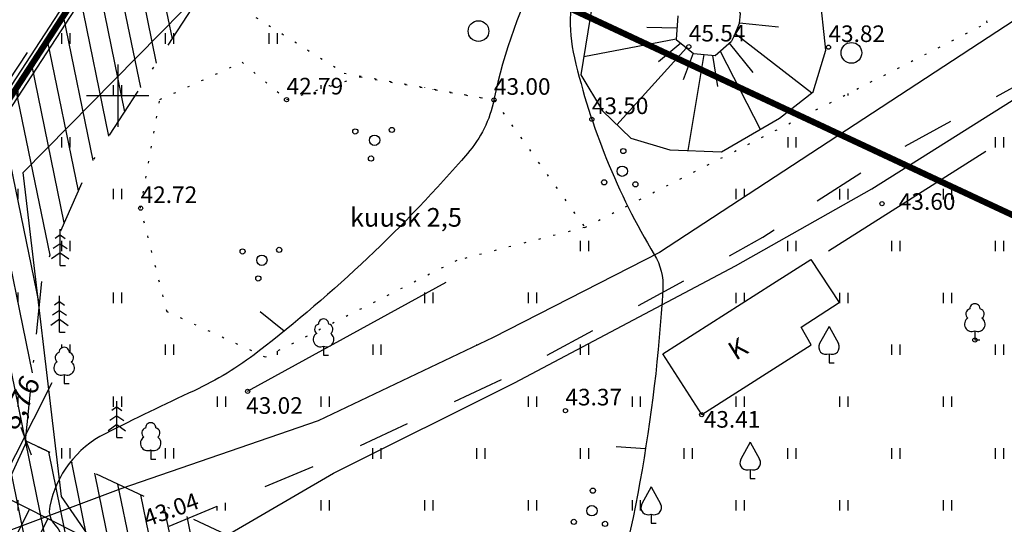
# Model space of a CAD drawing. Units: millimetres. Extents: x 548683 to 549443, y 6583176 to 6583979.
# Drawn here: x 548795 to 548843, y 6583379 to 6583404 of the extents above; entities that cross this region are included whole.
import ezdxf
from ezdxf.enums import TextEntityAlignment as Align

# ---------------------------------------------------------------- set-up
doc = ezdxf.new("R2010")
doc.units = ezdxf.units.MM
for name, pattern in [('ALUS$0$ASFBET', [2, 1, -1]), ('ALUS$0$DOT', [6.35, 0, -6.35]), ('New_piir$0$DASHDOT', [25.4, 12.7, -6.35, 0, -6.35]), ('New_piir$0$DASHED', [19.05, 12.7, -6.35]), ('SERVITUD$0$ACAD_ISO06W100', [36, 24, -3, 0, -3, 0, -3, 0, -3])]:
    doc.linetypes.add(name, pattern=pattern)
for name, color, linetype in [('ALUS$0$EHITISED', 7, 'Continuous'), ('ALUS$0$HALJASTUS', 80, 'Continuous'), ('ALUS$0$HORISONTAAL', 21, 'Continuous'), ('ALUS$0$KOLVIKUD', 80, 'Continuous'), ('ALUS$0$KORGUS', 140, 'Continuous'), ('ALUS$0$PIIRE', 7, 'Continuous'), ('ALUS$0$PUU', 80, 'Continuous'), ('ALUS$0$RELJEEF', 7, 'Continuous'), ('ALUS$0$RISTID', 7, 'Continuous'), ('ALUS$0$TEED', 7, 'Continuous'), ('DDSET', 7, 'Continuous'), ('HATCH$0$HATCH', 7, 'Continuous'), ('moodud$0$MÕÕDUD', 7, 'Continuous'), ('New_piir$0$EHITUS KELOALOD', 230, 'Continuous'), ('New_piir$0$hatch_green', 70, 'Continuous'), ('New_piir$0$new_piir', 4, 'Continuous'), ('PEALKIRJAD', 7, 'Continuous'), ('PIIR_orig$0$KINNISTU', 7, 'Continuous'), ('SERVITUD$0$DIMENSION', 230, 'Continuous'), ('SERVITUD$0$hatsh_1', 7, 'Continuous'), ('SERVITUD$0$TEEKAITSEVOONDI', 230, 'Continuous'), ('tee$0$Tee_Projekt', 230, 'Continuous')]:
    doc.layers.add(name, color=color, linetype=linetype)
doc.styles.add('ALUS$0$ROMANC', font='romanc.shx')
doc.styles.add('moodud$0$STANDARD', font='romanc.shx', dxfattribs={"height": 1})
doc.styles.add('SERVITUD$0$Standard', font='technic_.ttf', dxfattribs={"height": 1})
doc.styles.add('SWISS', font='swisscbo.ttf', dxfattribs={"width": 0.8, "height": 0.8})
doc.linetypes.add('ALUS$0$HEKK', pattern='A,0,[133,geodeet.shx,S=0.5,R=0,X=0,Y=0],-2.5,[133,geodeet.shx,S=0.25,R=0,X=0.25,Y=0],-2.5', length=5)
doc.linetypes.add('ALUS$0$LEHTPUU', pattern='A,0,[133,geodeet.shx,S=0.75,R=0,X=0,Y=0],-5.6', length=5.6)
doc.linetypes.add('ALUS$0$METALLAED', pattern='A,3.5,[141,geodeet.shx,S=0.6,R=0,X=0,Y=0],5,[141,geodeet.shx,S=0.6,R=180,X=0,Y=0],1.5', length=10)
doc.dimstyles.new('moodud$0$ISO-25', dxfattribs={"dimtxt": 2.5, "dimasz": 1, "dimexe": 1.25, "dimexo": 0.625, "dimtad": 1, "dimtoh": 1, "dimdsep": 46, "dimtxsty": 'moodud$0$STANDARD', "dimblk": 'moodud$0$_Oblique', "dimcen": 1, "dimadec": 0, "dimazin": 0, "dimtfac": 1, "dimtmove": 0, "dimatfit": 3, "dimfxl": 0, "dimtvp": 1, "dimtolj": 1, "dimtzin": 0, "dimarcsym": 0})
doc.dimstyles.new('SERVITUD$0$ISO-25', dxfattribs={"dimtxt": 1, "dimasz": 1, "dimexe": 0.25, "dimexo": 0.3, "dimgap": 0.25, "dimtad": 1, "dimtxsty": 'SERVITUD$0$Standard', "dimblk": 'SERVITUD$0$_Oblique', "dimcen": 2.5, "dimclrd": 256, "dimclre": 256, "dimclrt": 256, "dimadec": 0, "dimazin": 0, "dimtfac": 1, "dimtmove": 0, "dimatfit": 2, "dimfxl": 0, "dimarcsym": 0})
pattern_1 = [(90, (-0.2, 0), (-2.5, 2.5), [0.5, -4.5]), (90, (0.2, 0), (-2.5, 2.5), [0.5, -4.5])]

# ---------------------------------------------------------------- blocks, each defined once
blk = doc.blocks.new('ALUS$0$33')
for p, q in [((0, 2.94), (-0.493, 2.594)), ((0, 0), (0, 3.5)), ((0, 2.94), (0.493, 2.594)), ((0, 2.085), (-0.665, 1.618)), ((0, 2.085), (0.665, 1.618)), ((0, 1.23), (-0.837, 0.642)), ((0, 1.23), (0.837, 0.642)), ((0, 0), (0.532, 0))]:
    blk.add_line(p, q)
blk = doc.blocks.new('ALUS$0$38')
for centre, radius in [((0.098, 1.942), 0.25), ((0, 0), 0.5), ((-1.744, -1.069), 0.25), ((1.264, -1.265), 0.25)]:
    blk.add_circle(centre, radius)
blk = doc.blocks.new('ALUS$0$31')
for p, q in [((0, 0.88), (0, 0)), ((0, 0), (0.48, 0))]:
    blk.add_line(p, q)
for centre, radius, start, end in [((-0.372, 2.509), 0.5, 104.88012, 233.15525), ((0, 3), 0.5, 359.8604, 180.8406), ((0.397, 2.509), 0.5, 304.57036, 78.15304), ((-0.298, 1.517), 0.7, 122.21649, 294.84737), ((0.29, 1.517), 0.7, 245.15263, 56.0466)]:
    blk.add_arc(centre, radius, start, end)
blk = doc.blocks.new('ALUS$0$rist')
for p, q in [((0, 3), (0, -3)), ((-3, 0), (3, 0))]:
    blk.add_line(p, q)
blk = doc.blocks.new('ALUS$0$417')
blk.add_circle((0, 0), 1)
blk = doc.blocks.new('ALUS$0$39')
for p, q in [((0, 3.5), (-0.911, 1.856)), ((0, 3.5), (0.904, 1.854)), ((0, 0.88), (0, 0)), ((0, 0), (0.48, 0))]:
    blk.add_line(p, q)
for centre, start, end in [((-0.298, 1.517), 151.01632, 294.84737), ((0.29, 1.517), 245.15263, 28.76762)]:
    blk.add_arc(centre, 0.7, start, end)
blk = doc.blocks.new('ALUS')
at = {"layer": 'ALUS$0$HALJASTUS', "linetype": 'Continuous', "ltscale": 0.5}
h = blk.add_hatch(dxfattribs=at)
h.set_pattern_fill('ROHUMAA2', color=256, scale=0.5, style=0)
h.set_pattern_definition(pattern_1)
h.paths.add_polyline_path([(548804.516, 6583405.517), (548802.166, 6583410.22), (548814.86, 6583428.266), (548830.648, 6583450.987), (548830.049, 6583451.368), (548813.424, 6583428.898), (548792.13, 6583396.769), (548790.42, 6583391.789), (548789.154, 6583381.856), (548788.694, 6583376.027), (548789.99, 6583376.839), (548794.887, 6583379.072), (548797.68, 6583380.123), (548797.297, 6583380.678), (548795.435, 6583396.291)])
h.paths.add_polyline_path([(548794.492, 6583398.866, -1), (548793.992, 6583398.866, -1)], flags=16)
h.paths.add_polyline_path([(548794.463, 6583392.56, -1), (548794.213, 6583392.56, -1)], flags=16)
h.paths.add_polyline_path([(548791.947, 6583392.57), (548791.947, 6583392.568, 0.920591), (548792.288, 6583393.177, 0.736117), (548792.146, 6583393.633, -0.051738), (548792.197, 6583393.627, 1.008591), (548791.697, 6583393.624, 0.62654), (548791.611, 6583393.183, 0.964475), (548791.963, 6583392.578, -0.012478)], flags=16)
h.paths.add_polyline_path([(548794.539, 6583391.589, -1), (548794.039, 6583391.589, -1)], flags=16)
h.paths.add_polyline_path([(548795.046, 6583390.956, -1), (548794.796, 6583390.956, -1)], flags=16)
h.paths.add_polyline_path([(548793.542, 6583391.055, -1), (548793.292, 6583391.055, -1)], flags=16)
at = {"layer": 'ALUS$0$HALJASTUS', "ltscale": 0.5}
h = blk.add_hatch(dxfattribs=at)
h.set_pattern_fill('ROHUMAA2', color=256, scale=0.5, style=0)
h.set_pattern_definition(pattern_1)
h.paths.add_polyline_path([(548884.344, 6583423.638), (548860.42, 6583439.152), (548860.112, 6583439.256), (548854.985, 6583425.282), (548860.964, 6583433.207), (548878.622, 6583421.995), (548872.957, 6583413.749), (548854.985, 6583425.282), (548852.815, 6583416.274), (548839.854, 6583418.563), (548838.817, 6583427.965), (548854.985, 6583425.282), (548844.68, 6583429.102), (548835.677, 6583428.631), (548839.869, 6583411.718, -0.128684), (548839.901, 6583411.595, -0.629751), (548840.008, 6583411.157), (548840.016, 6583411.127, -0.336565), (548840.118, 6583410.716), (548841.904, 6583403.509), (548841.148, 6583403.125), (548841.569, 6583402.563), (548847.941, 6583406.736), (548854.56, 6583402.569), (548855.15, 6583403.528), (548863.786, 6583398.002), (548863.368, 6583397.315), (548864.716, 6583396.519), (548890.142, 6583407.677)])
h.paths.add_polyline_path([(548864.125, 6583411.091, -1), (548863.225, 6583411.091, -1)], flags=16)
h.paths.add_polyline_path([(548865.299, 6583401.563, -1), (548864.345, 6583401.563, -1)], flags=16)
h.paths.add_polyline_path([(548868.87, 6583408.229, -1), (548868.37, 6583408.229, -1)], flags=16)
h.paths.add_polyline_path([(548869.103, 6583410.07, -1), (548868.853, 6583410.07, -1)], flags=16)
h.paths.add_polyline_path([(548869.404, 6583407.116, -1), (548869.154, 6583407.116, -1)], flags=16)
h.paths.add_polyline_path([(548870.1, 6583410.604, -1), (548869.6, 6583410.604, -1)], flags=16)
h.paths.add_polyline_path([(548870.024, 6583411.575, -1), (548869.774, 6583411.575, -1)], flags=16)
h.paths.add_polyline_path([(548870.401, 6583407.65, -1), (548869.901, 6583407.65, -1)], flags=16)
h.paths.add_polyline_path([(548870.325, 6583408.621, -1), (548870.075, 6583408.621, -1)], flags=16)
h.paths.add_polyline_path([(548870.607, 6583409.971, -1), (548870.357, 6583409.971, -1)], flags=16)
h.paths.add_polyline_path([(548870.908, 6583407.017, -1), (548870.658, 6583407.017, -1)], flags=16)
h.paths.add_polyline_path([(548870.841, 6583406.678, -1), (548870.591, 6583406.678, -1)], flags=16)
h.paths.add_polyline_path([(548871.838, 6583407.212, -1), (548871.338, 6583407.212, -1)], flags=16)
h.paths.add_polyline_path([(548871.762, 6583408.183, -1), (548871.512, 6583408.183, -1)], flags=16)
h.paths.add_polyline_path([(548871.803, 6583407.91, -1), (548871.553, 6583407.91, -1)], flags=16)
h.paths.add_polyline_path([(548872.8, 6583408.444, -1), (548872.3, 6583408.444, -1)], flags=16)
h.paths.add_polyline_path([(548872.724, 6583409.415, -1), (548872.474, 6583409.415, -1)], flags=16)
h.paths.add_polyline_path([(548872.345, 6583406.579, -1), (548872.095, 6583406.579, -1)], flags=16)
h.paths.add_polyline_path([(548873.307, 6583407.811, -1), (548873.057, 6583407.811, -1)], flags=16)
h.paths.add_polyline_path([(548878.127, 6583410.348), (548878.127, 6583410.346, 0.920591), (548878.468, 6583410.955, 0.736117), (548878.326, 6583411.411, -0.051738), (548878.377, 6583411.405, 1.008591), (548877.877, 6583411.402, 0.62654), (548877.791, 6583410.961, 0.964475), (548878.143, 6583410.356, -0.012478)], flags=16)
h.paths.add_polyline_path([(548881.42, 6583405.389, -1), (548881.17, 6583405.389, -1)], flags=16)
h.paths.add_polyline_path([(548882.417, 6583405.923, -1), (548881.917, 6583405.923, -1)], flags=16)
h.paths.add_polyline_path([(548882.341, 6583406.894, -1), (548882.091, 6583406.894, -1)], flags=16)
h.paths.add_polyline_path([(548882.924, 6583405.29, -1), (548882.674, 6583405.29, -1)], flags=16)
h.paths.add_polyline_path([(548865.22, 6583400.869), (548866.741, 6583400.869), (548866.741, 6583402.219), (548865.22, 6583402.219)], flags=24)
h.paths.add_polyline_path([(548864.073, 6583410.397), (548865.594, 6583410.397), (548865.594, 6583411.747), (548864.073, 6583411.747)], flags=24)
h.paths.add_polyline_path([(548864.868, 6583407.378), (548868.425, 6583407.378), (548868.425, 6583409.178), (548864.868, 6583409.178)], flags=24)
at = {"layer": 'ALUS$0$HALJASTUS', "linetype": 'Continuous', "ltscale": 0.5}
h = blk.add_hatch(dxfattribs=at)
h.set_pattern_fill('ROHUMAA2', color=256, scale=0.5, style=0)
h.set_pattern_definition(pattern_1)
h.paths.add_polyline_path([(548789.273, 6583397.564), (548804.976, 6583421.485), (548803.197, 6583422.321), (548802.648, 6583421.521, -0.247267), (548802.757, 6583421.315, -1), (548802.257, 6583421.315, -0.603506), (548802.648, 6583421.521), (548803.197, 6583422.321), (548800.169, 6583423.745), (548781.076, 6583394.428), (548779.367, 6583386.529), (548783.186, 6583383.238), (548782.907, 6583380.836), (548784.219, 6583379.433), (548783.833, 6583377.514), (548783.609, 6583376.493), (548782.665, 6583374.422), (548774.17, 6583378.726), (548771.372, 6583375.023), (548781.629, 6583370.796), (548785.369, 6583373.759), (548787.916, 6583393.623)])
at = {"layer": 'ALUS$0$HALJASTUS', "ltscale": 0.5}
h = blk.add_hatch(dxfattribs=at)
h.set_pattern_fill('ROHUMAA2', color=256, scale=0.5, style=0)
h.set_pattern_definition(pattern_1)
h.paths.add_polyline_path([(548826.11, 6583392.438), (548841.692, 6583402.643), (548841.189, 6583403.146), (548822.51, 6583393.647), (548816.337, 6583392.054), (548810.234, 6583388.965, -0.570018), (548810.264, 6583388.536, -0.907383), (548809.932, 6583387.923, -0.008787), (548809.921, 6583387.928, -0.937675), (548809.587, 6583388.542, -0.089955), (548809.527, 6583388.607), (548807.122, 6583387.39), (548802.376, 6583389.584), (548801.103, 6583394.574), (548802.033, 6583399.813), (548805.991, 6583401.609), (548808.137, 6583399.807), (548811.683, 6583400.908), (548818.131, 6583399.791), (548810.913, 6583401.089), (548804.799, 6583404.951), (548804.516, 6583405.517), (548795.435, 6583396.291), (548797.297, 6583380.678), (548797.68, 6583380.123), (548800.151, 6583381.052), (548809.664, 6583384.32), (548818.1, 6583388.345)])
h.paths.add_polyline_path([(548801.589, 6583382.923), (548801.589, 6583382.921, 0.920591), (548801.93, 6583383.53, 0.736117), (548801.788, 6583383.986, -0.051738), (548801.839, 6583383.98, 1.008591), (548801.339, 6583383.977, 0.62654), (548801.253, 6583383.536, 0.964475), (548801.605, 6583382.931, -0.012478)], flags=16)
h.paths.add_polyline_path([(548797.76, 6583387.167, -0.884956), (548797.444, 6583386.548, -0.010137), (548797.431, 6583386.553, -0.005953), (548797.424, 6583386.556, -0.005135), (548797.417, 6583386.559, -0.937675), (548797.083, 6583387.173, -0.62654), (548797.169, 6583387.614, -1.008591), (548797.669, 6583387.617, -0.65927)], flags=16)
at = {"layer": 'ALUS$0$EHITISED', "ltscale": 0.5}
for points in [[(548831.554, 6583390.923), (548833.396, 6583392.098)], [(548833.396, 6583392.098), (548834.77, 6583390.021)], [(548826.273, 6583387.557), (548831.554, 6583390.923)], [(548832.928, 6583388.846), (548834.77, 6583390.021)], [(548833.424, 6583387.988), (548832.928, 6583388.846)], [(548828.143, 6583384.622), (548833.424, 6583387.988)], [(548828.143, 6583384.622), (548826.273, 6583387.557)]]:
    blk.add_lwpolyline(points, dxfattribs=at)
at = {"layer": 'ALUS$0$HALJASTUS', "ltscale": 0.5}
for points in [[(548842.3, 6583397.5), (548842.3, 6583398)], [(548842.7, 6583397.5), (548842.7, 6583398)], [(548834.8, 6583395), (548834.8, 6583395.5)], [(548835.2, 6583395), (548835.2, 6583395.5)], [(548839.8, 6583395), (548839.8, 6583395.5)], [(548840.2, 6583395), (548840.2, 6583395.5)], [(548832.3, 6583392.5), (548832.3, 6583393)], [(548832.7, 6583392.5), (548832.7, 6583393)], [(548837.3, 6583392.5), (548837.3, 6583393)], [(548837.7, 6583392.5), (548837.7, 6583393)], [(548842.3, 6583392.5), (548842.3, 6583393)], [(548842.7, 6583392.5), (548842.7, 6583393)], [(548829.8, 6583390), (548829.8, 6583390.5)], [(548830.2, 6583390.06), (548830.2, 6583390.5)], [(548834.8, 6583390), (548834.8, 6583390.5)], [(548835.2, 6583390), (548835.2, 6583390.5)], [(548839.8, 6583390), (548839.8, 6583390.5)], [(548840.2, 6583390), (548840.2, 6583390.5)], [(548822.3, 6583387.84), (548822.3, 6583388)], [(548822.3, 6583387.5), (548822.3, 6583387.84)], [(548822.7, 6583387.5), (548822.7, 6583388)], [(548837.3, 6583387.5), (548837.3, 6583388)], [(548837.7, 6583387.5), (548837.7, 6583388)], [(548842.3, 6583387.5), (548842.3, 6583388)], [(548842.7, 6583387.5), (548842.7, 6583388)], [(548819.8, 6583385), (548819.8, 6583385.5)], [(548820.2, 6583385), (548820.2, 6583385.5)], [(548824.8, 6583385), (548824.8, 6583385.5)], [(548825.2, 6583385), (548825.2, 6583385.5)], [(548829.8, 6583385), (548829.8, 6583385.5)], [(548830.2, 6583385), (548830.2, 6583385.5)], [(548834.8, 6583385), (548834.8, 6583385.5)], [(548835.2, 6583385), (548835.2, 6583385.5)], [(548839.8, 6583385), (548839.8, 6583385.5)], [(548840.2, 6583385), (548840.2, 6583385.5)], [(548812.3, 6583382.748), (548812.3, 6583383)], [(548812.7, 6583382.948), (548812.7, 6583383)], [(548812.7, 6583382.5), (548812.7, 6583382.948)], [(548817.3, 6583382.5), (548817.3, 6583383)], [(548817.7, 6583382.5), (548817.7, 6583383)], [(548822.3, 6583382.5), (548822.3, 6583383)], [(548822.7, 6583382.5), (548822.7, 6583383)], [(548827.3, 6583382.5), (548827.3, 6583383)], [(548827.7, 6583382.5), (548827.7, 6583383)], [(548832.3, 6583382.5), (548832.3, 6583383)], [(548832.7, 6583382.5), (548832.7, 6583383)], [(548837.3, 6583382.5), (548837.3, 6583383)], [(548837.7, 6583382.5), (548837.7, 6583383)], [(548842.3, 6583382.5), (548842.3, 6583383)], [(548842.7, 6583382.5), (548842.7, 6583383)], [(548812.3, 6583382.5), (548812.3, 6583382.748)], [(548804.8, 6583380), (548804.8, 6583380.21)], [(548805.2, 6583380), (548805.2, 6583380.375)], [(548809.8, 6583380), (548809.8, 6583380.5)], [(548810.2, 6583380), (548810.2, 6583380.5)], [(548814.8, 6583380), (548814.8, 6583380.5)], [(548815.2, 6583380), (548815.2, 6583380.5)], [(548819.8, 6583380), (548819.8, 6583380.5)], [(548820.2, 6583380), (548820.2, 6583380.5)], [(548824.8, 6583380), (548824.8, 6583380.5)], [(548825.2, 6583380), (548825.2, 6583380.5)], [(548829.8, 6583380), (548829.8, 6583380.5)], [(548830.2, 6583380), (548830.2, 6583380.5)], [(548834.8, 6583380), (548834.8, 6583380.5)], [(548835.2, 6583380), (548835.2, 6583380.5)], [(548839.8, 6583380), (548839.8, 6583380.5)], [(548840.2, 6583380), (548840.2, 6583380.5)]]:
    blk.add_lwpolyline(points, dxfattribs=at)
at = {"layer": 'ALUS$0$HORISONTAAL', "ltscale": 0.5}
for points in [[(548854.704, 6583412.131, -0.169023), (548852.111, 6583417.419, 0.164101), (548845.805, 6583430.597, 0.244911), (548840.063, 6583432.492, 0.135458), (548837.499, 6583431.314, 0.062978), (548833.295, 6583426.755, 0.046619), (548831.808, 6583424.193, 0.136466), (548831.449, 6583421.991, 0.047953), (548832.731, 6583415.844, -0.452545), (548830.674, 6583412.478, 0.13623), (548824.522, 6583409.558, 0.278299), (548822.01, 6583401.822, 0.078468), (548825.855, 6583392.345, -0.151105), (548826.269, 6583390.67, -0.060803), (548822.943, 6583372.316, -0.221701), (548821.762, 6583371.016, -0.189823), (548820.401, 6583370.986, 0.293781), (548815.771, 6583369.958, -0.01532), (548813.955, 6583368.235, 0.398815), (548813.888, 6583367.426, 0.115409), (548816.898, 6583365.065, 0.011519), (548834.49, 6583357.371, -0.019846), (548871.755, 6583340.327, -0.041719), (548877.999, 6583336.481, -0.018265)], [(548830.006, 6583415.639, -0.005583), (548829.847, 6583415.154, -0.301279), (548827.773, 6583413.55, 0.18421), (548824.629, 6583412.079, 0.142243), (548818.131, 6583399.791, -0.12787), (548816.857, 6583397.207, -0.050288), (548806.755, 6583387.649, -0.055494), (548803.678, 6583385.777, 0.007602), (548799.396, 6583383.705, 0.230027), (548796.724, 6583380.21, 0.241368), (548796.982, 6583379.29, -0.284016), (548797.313, 6583377.599, 0.208825), (548797.423, 6583375.467, 0.015442), (548798.711, 6583373.077, 0.233091), (548799.484, 6583372.563, -0.061456), (548802.906, 6583371.68, -0.052186), (548810.498, 6583367.733, 0.069496), (548812.833, 6583366.267, -0.081222)]]:
    blk.add_lwpolyline(points, format="xyb", dxfattribs=at)
for points in [[(548808.025, 6583388.653), (548806.872, 6583389.572)], [(548825.434, 6583382.978), (548824.024, 6583383.077)]]:
    blk.add_lwpolyline(points, dxfattribs=at)
at = {"layer": 'ALUS$0$KOLVIKUD', "linetype": 'ALUS$0$DOT', "ltscale": 0.1}
blk.add_lwpolyline([(548862.698, 6583446.302), (548843.648, 6583447.389), (548830.906, 6583451.359), (548814.86, 6583428.266), (548802.166, 6583410.22), (548804.799, 6583404.951), (548810.913, 6583401.089), (548818.131, 6583399.791), (548822.51, 6583393.647), (548841.904, 6583403.509), (548835.677, 6583428.631), (548844.68, 6583429.102), (548854.985, 6583425.282)], close=True, dxfattribs=at)
blk.add_lwpolyline([(548816.337, 6583392.054), (548807.122, 6583387.39), (548802.376, 6583389.584), (548801.103, 6583394.574), (548802.033, 6583399.813), (548805.991, 6583401.609), (548808.137, 6583399.807), (548811.683, 6583400.908), (548818.131, 6583399.791), (548822.51, 6583393.647), (548816.337, 6583392.054)], dxfattribs=at)
at = {"layer": 'ALUS$0$KORGUS', "linetype": 'Continuous', "ltscale": 0.5}
for centre in [(548827.522, 6583402.36), (548834.252, 6583402.334), (548808.137, 6583399.807), (548818.131, 6583399.791), (548822.848, 6583398.861), (548836.831, 6583394.789), (548801.103, 6583394.574), (548841.308, 6583388.221), (548806.259, 6583385.749), (548821.575, 6583384.817)]:
    blk.add_circle(centre, 0.1, dxfattribs=at)
at = {"layer": 'ALUS$0$KORGUS', "ltscale": 0.5}
blk.add_circle((548828.143, 6583384.622), 0.1, dxfattribs=at)
at = {"layer": 'ALUS$0$PIIRE', "linetype": 'ALUS$0$METALLAED', "ltscale": 0.5}
for points in [[(548795.435, 6583396.291), (548809.725, 6583410.81), (548820.983, 6583422.516), (548842.973, 6583445.042), (548860.42, 6583439.152)], [(548797.297, 6583380.678), (548795.435, 6583396.291)]]:
    blk.add_lwpolyline(points, dxfattribs=at)
at = {"layer": 'ALUS$0$PIIRE', "ltscale": 0.5}
blk.add_lwpolyline([(548800.381, 6583376.205), (548797.297, 6583380.678)], dxfattribs=at)
at = {"layer": 'ALUS$0$PUU', "linetype": 'ALUS$0$HEKK', "ltscale": 0.5}
for points in [[(548801.93, 6583376.872), (548810.392, 6583381.794), (548819.123, 6583386.159), (548829.775, 6583391.795), (548836.339, 6583395.499), (548843.97, 6583400.305)], [(548806.259, 6583385.749), (548815.835, 6583391.009)]]:
    blk.add_lwpolyline(points, dxfattribs=at)
at = {"layer": 'ALUS$0$PUU', "linetype": 'ALUS$0$LEHTPUU', "ltscale": 0.5}
blk.add_lwpolyline([(548834.245, 6583392.512), (548841.84, 6583397.32)], dxfattribs=at)
at = {"layer": 'ALUS$0$RELJEEF', "ltscale": 0.5}
for points in [[(548834.118, 6583402.188), (548833.812, 6583405.06), (548832.586, 6583406.916), (548831.495, 6583407.635), (548829.617, 6583409.393), (548827.213, 6583409.83), (548825.29, 6583409.655), (548824.285, 6583408.564), (548823.324, 6583406.118), (548822.944, 6583404.63)], [(548829.748, 6583402.974), (548829.966, 6583403.498), (548830.01, 6583403.935), (548829.835, 6583404.328), (548829.486, 6583404.721), (548828.699, 6583404.808), (548828.175, 6583404.808), (548827.65, 6583404.677), (548827.257, 6583404.372), (548827.082, 6583404.153)], [(548822.886, 6583404.459), (548822.318, 6583401.009), (548823.367, 6583399.263), (548824.722, 6583397.953), (548826.601, 6583397.385), (548829.092, 6583397.298), (548831.889, 6583398.913), (548833.506, 6583400.18), (548834.118, 6583402.188)], [(548826.995, 6583403.848), (548826.995, 6583403.848), (548826.907, 6583402.712), (548826.907, 6583402.712), (548827.748, 6583402.031), (548827.748, 6583402.031), (548827.748, 6583402.031), (548828.786, 6583401.926), (548828.786, 6583401.926), (548829.573, 6583402.625), (548829.573, 6583402.625)], [(548829.967, 6583403.501), (548831.851, 6583403.309)], [(548826.948, 6583403.246), (548825.503, 6583403.284)], [(548829.748, 6583402.974), (548829.573, 6583402.625)], [(548829.755, 6583402.992), (548833.457, 6583400.141)], [(548826.907, 6583402.716), (548822.461, 6583401.874)], [(548827.143, 6583402.521), (548826.066, 6583401.634)], [(548829.47, 6583402.533), (548830.609, 6583401.122)], [(548827.407, 6583402.307), (548824.058, 6583398.594)], [(548827.73, 6583402.046), (548827.256, 6583400.764)], [(548828.25, 6583401.98), (548827.48, 6583397.354)], [(548828.669, 6583401.938), (548828.907, 6583400.432)], [(548829.032, 6583402.144), (548830.966, 6583398.38)]]:
    blk.add_lwpolyline(points, dxfattribs=at)
at = {"layer": 'ALUS$0$TEED', "linetype": 'ALUS$0$ASFBET', "ltscale": 2.5, "flags": 128}
for points in [[(548788.694, 6583376.027), (548789.154, 6583381.856), (548790.42, 6583391.789), (548792.13, 6583396.769), (548792.13, 6583396.769), (548792.13, 6583396.769), (548813.424, 6583428.898), (548830.569, 6583452.071), (548835.639, 6583458.944), (548836.033, 6583462.962), (548834.018, 6583466.148), (548827.409, 6583467.89)], [(548788.055, 6583367.924), (548788.376, 6583371.995), (548789.195, 6583372.644), (548792.702, 6583374.841), (548797.599, 6583377.074), (548801.438, 6583378.822), (548810.388, 6583382.517), (548818.831, 6583386.473), (548829.428, 6583392.241), (548831.095, 6583393.172), (548833.16, 6583394.577), (548837.025, 6583397.063), (548844.781, 6583401.295), (548851.409, 6583397.454)]]:
    blk.add_lwpolyline(points, dxfattribs=at)
at = {"layer": 'ALUS$0$TEED', "ltscale": 0.5}
blk.add_lwpolyline([(548854.56, 6583402.569), (548847.941, 6583406.736), (548826.11, 6583392.438), (548818.1, 6583388.345), (548809.664, 6583384.32), (548800.151, 6583381.052), (548794.887, 6583379.072), (548789.99, 6583376.839), (548788.694, 6583376.027)], dxfattribs=at)
at = {"layer": 'ALUS$0$PUU', "xscale": 0.5, "yscale": 0.5, "zscale": 0.5}
for name, p in [('ALUS$0$417', (548817.386, 6583403.11)), ('ALUS$0$417', (548835.358, 6583402.061)), ('ALUS$0$38', (548824.315, 6583396.356)), ('ALUS$0$33', (548797.225, 6583391.815)), ('ALUS$0$33', (548797.193, 6583388.604)), ('ALUS$0$31', (548841.308, 6583388.221)), ('ALUS$0$31', (548809.923, 6583387.487)), ('ALUS$0$39', (548834.279, 6583387.12)), ('ALUS$0$31', (548797.419, 6583386.118)), ('ALUS$0$33', (548799.957, 6583383.526)), ('ALUS$0$31', (548801.589, 6583382.481)), ('ALUS$0$39', (548830.483, 6583381.544)), ('ALUS$0$38', (548822.851, 6583379.989)), ('ALUS$0$39', (548825.71, 6583379.389))]:
    blk.add_blockref(name, p, dxfattribs=at)
at = {"layer": 'ALUS$0$PUU', "xscale": 0.5, "yscale": 0.5, "zscale": 0.5, "rotation": 303.8347048517794}
for p in [(548812.379, 6583397.846), (548806.947, 6583392.063)]:
    blk.add_blockref('ALUS$0$38', p, dxfattribs=at)
at = {"layer": 'ALUS$0$RISTID', "ltscale": 0.5, "xscale": 0.5, "yscale": 0.5, "zscale": 0.5}
blk.add_blockref('ALUS$0$rist', (548800, 6583400), dxfattribs=at)
at = {"layer": 'ALUS$0$EHITISED', "ltscale": 0.5, "style": 'ALUS$0$ROMANC'}
blk.add_text('K', height=0.9, rotation=31.9917, dxfattribs=at).set_placement((548829.783, 6583387.209))
at = {"layer": 'ALUS$0$HALJASTUS', "ltscale": 0.5, "style": 'ALUS$0$ROMANC'}
blk.add_text('kuusk 2,5', height=0.9, dxfattribs=at).set_placement((548811.189, 6583393.682))
at = {"layer": 'ALUS$0$KORGUS', "linetype": 'Continuous', "ltscale": 0.5, "style": 'ALUS$0$ROMANC'}
for s, p in [('45.54', (548827.522, 6583402.36)), ('43.82', (548834.252, 6583402.334)), ('42.79', (548808.137, 6583399.807)), ('43.00', (548818.131, 6583399.791)), ('43.50', (548822.848, 6583398.861)), ('42.72', (548801.103, 6583394.574)), ('43.60', (548837.643, 6583394.246)), ('43.37', (548821.575, 6583384.817)), ('43.02', (548806.19, 6583384.412))]:
    blk.add_text(s, height=0.8, dxfattribs=at).set_placement(p, align=Align.BOTTOM_LEFT)
at = {"layer": 'ALUS$0$KORGUS', "ltscale": 0.5, "style": 'ALUS$0$ROMANC'}
blk.add_text('43.41', height=0.8, dxfattribs=at).set_placement((548828.241, 6583383.745), align=Align.BOTTOM_LEFT)
at = {"layer": 'ALUS$0$KORGUS', "linetype": 'Continuous', "ltscale": 0.5, "style": 'ALUS$0$ROMANC'}
blk.add_text('43.04', height=0.8, rotation=19.5884, dxfattribs=at).set_placement((548801.505, 6583378.982), align=Align.BOTTOM_LEFT)
blk = doc.blocks.new('New_piir')
at = {"layer": 'New_piir$0$EHITUS KELOALOD', "linetype": 'New_piir$0$DASHDOT', "ltscale": 0.2, "flags": 128}
blk.add_lwpolyline([(548795.557, 6583383.353), (548796.382, 6583391.495), (548798.622, 6583396.582), (548809.455, 6583413.213, 0.131426), (548823.939, 6583407.684), (548824.285, 6583408.564), (548825.29, 6583409.655), (548827.213, 6583409.83), (548829.617, 6583409.393), (548831.289, 6583407.828, 0.349789), (548856.93, 6583435.053), (548856.93, 6583435.053), (548858.226, 6583434.615), (548860.778, 6583432.961), (548860.778, 6583432.961), (548860.964, 6583433.207), (548878.622, 6583421.995), (548878.334, 6583421.576), (548880.217, 6583420.355), (548887.235, 6583401.035), (548893.082, 6583384.94), (548893.083, 6583384.089), (548887.003, 6583370.096), (548876.36, 6583345.6)], format="xyb", dxfattribs=at)
at = {"layer": 'New_piir$0$EHITUS KELOALOD', "linetype": 'New_piir$0$DASHDOT', "ltscale": 0.2}
for points in [[(548795.577, 6583383.551), (548795.577, 6583383.551)], [(548876.36, 6583345.6), (548795.557, 6583383.353)]]:
    blk.add_lwpolyline(points, dxfattribs=at)
at = {"layer": 'New_piir$0$hatch_green', "color": 240, "linetype": 'New_piir$0$DASHED', "ltscale": 0.2, "const_width": 0.3}
blk.add_lwpolyline([(548784.039, 6583375.866), (548794.21, 6583398.97), (548813.433, 6583428.481)], dxfattribs=at)
at = {"layer": 'New_piir$0$new_piir', "color": 240, "ltscale": 2, "const_width": 0.3}
blk.add_lwpolyline([(548898.085, 6583383.054), (548898.08, 6583385.824), (548891.934, 6583402.742), (548884.344, 6583423.638), (548860.42, 6583439.152), (548842.973, 6583445.042), (548821.622, 6583423.146), (548813.433, 6583428.481), (548794.21, 6583398.97), (548791.487, 6583392.785), (548789.52, 6583373.37), (548876.642, 6583333.703), (548891.589, 6583368.103)], close=True, dxfattribs=at)
blk = doc.blocks.new('tee')
at = {"layer": 'tee$0$Tee_Projekt'}
for name in ['ALUS', 'New_piir', 'New_piir']:
    blk.add_blockref(name, (0, 0), dxfattribs=at)
blk = doc.blocks.new('HATCH')
at = {"layer": 'HATCH$0$HATCH'}
for p, q in [((548802.635, 6583402.744), (548801.207, 6583409.711)), ((548801.871, 6583401.571), (548800.442, 6583408.538)), ((548801.107, 6583400.398), (548799.678, 6583407.365)), ((548800.343, 6583399.224), (548798.914, 6583406.191)), ((548799.579, 6583398.051), (548798.15, 6583405.018)), ((548798.815, 6583396.878), (548797.386, 6583403.845)), ((548798.109, 6583395.418), (548796.622, 6583402.672)), ((548797.424, 6583393.861), (548795.858, 6583401.499)), ((548796.739, 6583392.304), (548795.093, 6583400.326)), ((548796.223, 6583389.921), (548794.329, 6583399.153)), ((548795.89, 6583386.642), (548793.632, 6583397.656)), ((548798.441, 6583369.309), (548792.946, 6583396.099)), ((548797.332, 6583369.813), (548792.261, 6583394.542)), ((548799.549, 6583368.804), (548796.672, 6583382.833)), ((548800.657, 6583368.299), (548797.783, 6583382.313)), ((548801.765, 6583367.795), (548798.894, 6583381.794)), ((548802.874, 6583367.29), (548800.005, 6583381.275)), ((548803.982, 6583366.786), (548801.117, 6583380.756)), ((548805.09, 6583366.281), (548802.228, 6583380.237)), ((548806.198, 6583365.777), (548803.339, 6583379.717))]:
    blk.add_line(p, q, dxfattribs=at)
blk = doc.blocks.new('moodud$0$_Oblique')
at = {"layer": 'moodud$0$MÕÕDUD', "color": 0, "lineweight": -2}
blk.add_line((-0.5, -0.5), (0.5, 0.5), dxfattribs=at)
blk = doc.blocks.new('*D192')
at = {"layer": 'moodud$0$MÕÕDUD', "color": 0, "lineweight": -2, "ltscale": 0.5}
for p, q in [((548795.597, 6583383.335), (548790.796, 6583372.789)), ((548796.126, 6583383.094), (548796.735, 6583382.817)), ((548791.325, 6583372.549), (548791.933, 6583372.271))]:
    blk.add_line(p, q, dxfattribs=at)
for p, rotation in [((548795.597, 6583383.335), 65.51977822531465), ((548790.796, 6583372.789), 245.5197782253147)]:
    blk.add_blockref('moodud$0$_Oblique', p, dxfattribs=dict(at, rotation=rotation))
at = {"layer": 'moodud$0$MÕÕDUD', "color": 0, "ltscale": 0.5, "insert": (548793.545, 6583381.541), "char_height": 1, "attachment_point": 5, "rotation": 65.5198, "style": 'moodud$0$STANDARD'}
blk.add_mtext('\\A1;11.59', dxfattribs=at)
blk = doc.blocks.new('SERVITUD$0$_Oblique')
at = {"color": 0, "linetype": 'ByBlock', "lineweight": -2}
blk.add_line((-0.5, -0.5), (0.5, 0.5), dxfattribs=at)
blk = doc.blocks.new('*D210')
at = {"layer": 'SERVITUD$0$DIMENSION', "lineweight": -2}
for p, q in [((548794.157, 6583380.862), (548796.838, 6583386.179)), ((548790.215, 6583373.045), (548794.157, 6583380.862)), ((548794.231, 6583380.825), (548794.38, 6583380.75)), ((548790.288, 6583373.007), (548790.438, 6583372.932))]:
    blk.add_line(p, q, dxfattribs=at)
for p, rotation in [((548794.157, 6583380.862), 63.23914279973648), ((548790.215, 6583373.045), 243.2391427997365)]:
    blk.add_blockref('SERVITUD$0$_Oblique', p, dxfattribs=dict(at, rotation=rotation))
at = {"layer": 'SERVITUD$0$DIMENSION', "insert": (548795.379, 6583385.149), "char_height": 1, "attachment_point": 5, "rotation": 63.2391, "style": 'SERVITUD$0$Standard'}
blk.add_mtext('8,76', dxfattribs=at)
blk = doc.blocks.new('PIIR_orig')
at = {"layer": 'PIIR_orig$0$KINNISTU', "color": 36, "linetype": 'Continuous', "elevation": 3102}
blk.add_lwpolyline([(548783.224, 6583373.27), (548794.475, 6583398.827), (548884.531, 6583537.076), (548908.809, 6583574.348), (548966.285, 6583639.261), (548969.075, 6583642.415), (549017.65, 6583476.787), (549022.345, 6583478.355), (549197.164, 6583536.768), (549072.257, 6583383.498), (549054.456, 6583361.228), (548988.603, 6583279.759), (548982.75, 6583282.424)], close=True, dxfattribs=at)
at = {"layer": 'PIIR_orig$0$KINNISTU', "color": 36, "linetype": 'Continuous', "elevation": 3205}
blk.add_lwpolyline([(548883.998, 6583537.357), (548793.945, 6583399.113)], dxfattribs=at)
blk = doc.blocks.new('moodud')
at = {"layer": 'moodud$0$MÕÕDUD', "color": 230, "ltscale": 0.5}
dim = blk.add_linear_dim(base=(548790.796, 6583372.789), p1=(548795.557, 6583383.353), p2=(548790.756, 6583372.808), angle=245.5198, dimstyle='moodud$0$ISO-25', dxfattribs=at)
dim.commit()
dim.dimension.update_dxf_attribs({"geometry": '*D192', "text_midpoint": (548794.568, 6583381.075), "dimtype": 129})
blk = doc.blocks.new('SERVITUD')
at = {"layer": 'SERVITUD$0$hatsh_1', "color": 7}
for p, q in [((548833.665, 6583360.939), (548790.468, 6583382.723)), ((548791.842, 6583372.313), (548795.749, 6583380.06)), ((548792.753, 6583371.898), (548796.641, 6583379.609))]:
    blk.add_line(p, q, dxfattribs=at)
at = {"layer": 'SERVITUD$0$TEEKAITSEVOONDI', "color": 230, "linetype": 'SERVITUD$0$ACAD_ISO06W100', "ltscale": 0.5, "const_width": 0.3}
blk.add_lwpolyline([(548783.893, 6583421.916), (549039.341, 6583302.564)], dxfattribs=at)
at = {"layer": 'SERVITUD$0$DIMENSION'}
dim = blk.add_linear_dim(base=(548790.215, 6583373.045), p1=(548793.963, 6583380.96), p2=(548790.02, 6583373.142), angle=243.2391, dimstyle='SERVITUD$0$ISO-25', dxfattribs=at)
dim.commit()
dim.dimension.update_dxf_attribs({"geometry": '*D210', "text_midpoint": (548796.128, 6583384.771), "dimtype": 129})

msp = doc.modelspace()

# ---------------------------------------------------------------- block references
at = {"layer": 'DDSET'}
for name in ['SERVITUD', 'tee', 'ALUS', 'New_piir', 'PIIR_orig', 'HATCH', 'moodud']:
    msp.add_blockref(name, (0, 0), dxfattribs=at)

# ---------------------------------------------------------------- texts
at = {"layer": 'PEALKIRJAD', "color": 230, "linetype": 'Continuous', "style": 'SWISS', "oblique": 5}
msp.add_text('KALDE PEREELAMUTE GRUPI DETAILPLANEERING', height=16, rotation=56.5902, dxfattribs=at).set_placement((548714.498, 6583372.761))

doc.saveas('drawing.dxf')
